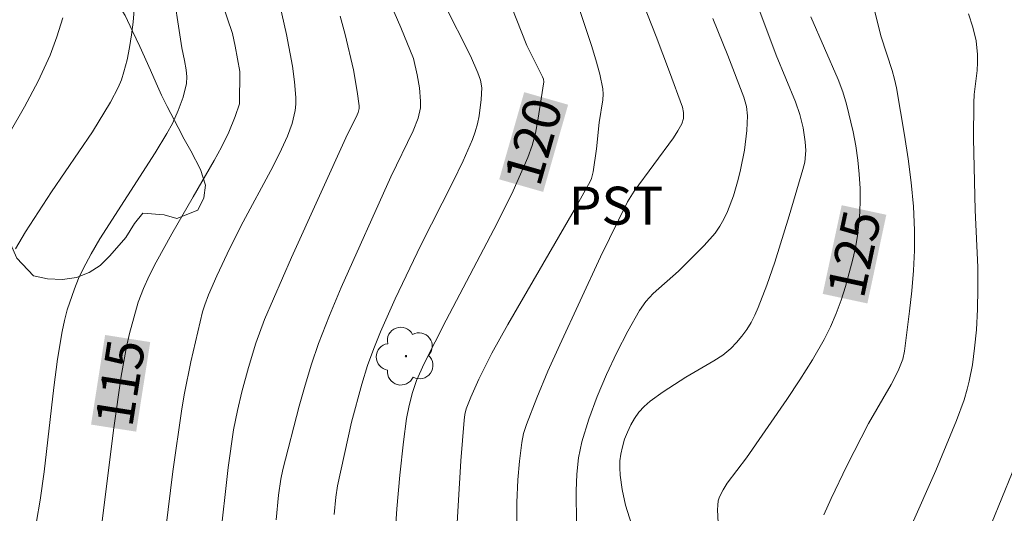
# Model space of a CAD drawing. Units: metres. Extents: x 279741 to 280259, y 1668794 to 1669359.
# Drawn here: x 279955 to 279994, y 1668860 to 1668879 of the extents above; entities that cross this region are included whole.
import ezdxf
from ezdxf.enums import TextEntityAlignment as Align

# ---------------------------------------------------------------- set-up
doc = ezdxf.new("R2010")
doc.units = ezdxf.units.M
doc.header["$MEASUREMENT"] = 0
for name, color, linetype, lineweight, true_color in [('Arvores_Isoladas', 7, 'Continuous', 18, 0x00ff33), ('Curvas_Intermediarias', 7, 'Continuous', 9, 0x783c14), ('Curvas_Mestras', 7, 'Continuous', 20, 0x783c14), ('Topon_Cultura', 7, 'Continuous', 9, 0x00ff33), ('Topon_Curvas_Mestras', 7, 'Continuous', 9, 0x783c14), ('Vegetacao', 7, 'Orla8', 9, 0x00ff33)]:
    doc.layers.add(name, color=color, linetype=linetype, lineweight=lineweight, true_color=true_color)
doc.layers.add('Topon_Curvas_Mestras_Masc', color=255, linetype='Continuous', lineweight=9)
doc.styles.add('Arial', font='arial.ttf', dxfattribs={"height": 1.5})
doc.styles.get("Standard").update_dxf_attribs({"font": 'arial.ttf'})
doc.linetypes.add('Orla8', pattern='A,6,-0.5,["V",Standard,S=1,R=0,X=-0.5,Y=-1],-0.5,6,-0.5,["V",Standard,S=1,R=0,X=-0.5,Y=-1],-0.5', length=14)

# ---------------------------------------------------------------- blocks, each defined once
blk = doc.blocks.new('Arvore')
at = {"layer": 'Arvores_Isoladas'}
blk.add_lwpolyline([(-0.718, 0.493, 0.872324), (-0.722, -0.551, 0.862983), (0.284, -0.827, 0.900105), (0.89, 0.029, 0.863155), (0.262, 0.861, 0.882486)], format="xyb", close=True, dxfattribs=at)
blk.add_circle((0, 0), 0.0286, dxfattribs=at)

msp = doc.modelspace()

# ---------------------------------------------------------------- linework, layer by layer
at = {"layer": 'Curvas_Intermediarias', "flags": 128}
for points, elevation in [([(279977.897, 1668884.451), (279980.169, 1668878.663), (279980.701, 1668877.269), (279981.212, 1668875.871), (279981.259, 1668875.649), (279981.251, 1668875.418), (279981.185, 1668875.206), (279981.033, 1668874.929), (279980.861, 1668874.659), (279979.302, 1668872.543), (279979.037, 1668872.129), (279977.966, 1668869.949), (279976.361, 1668866.475), (279975.894, 1668865.432), (279975.451, 1668864.381), (279975.042, 1668863.322), (279974.934, 1668862.971), (279974.856, 1668862.611), (279974.765, 1668861.873), (279974.709, 1668861.133), (279974.67, 1668860.241), (279974.662, 1668858.899)], 122), ([(279961.014, 1668880.886), (279961.415, 1668878.213), (279961.526, 1668877.712), (279961.587, 1668877.341), (279961.621, 1668877.069), (279961.605, 1668876.804), (279961.466, 1668876.265), (279961.276, 1668875.732), (279961.043, 1668875.22), (279960.831, 1668874.828), (279960.364, 1668874.066), (279958.177, 1668870.655), (279957.834, 1668870.074), (279957.519, 1668869.481), (279957.335, 1668869.088), (279957.168, 1668868.683), (279956.889, 1668867.852), (279956.779, 1668867.429), (279956.689, 1668867.002), (279956.506, 1668865.9), (279956.355, 1668864.79), (279955.969, 1668861.444), (279955.82, 1668860.333), (279955.676, 1668859.493)], 114), ([(279969.332, 1668880.75), (279970.078, 1668879.017), (279970.579, 1668877.791), (279970.725, 1668877.145), (279970.811, 1668876.627), (279970.858, 1668876.108), (279970.85, 1668875.835), (279970.766, 1668875.428), (279970.565, 1668874.929), (279969.686, 1668873.111), (279967.717, 1668868.739), (279967.254, 1668867.635), (279966.822, 1668866.521), (279966.542, 1668865.706), (279966.292, 1668864.881), (279966.063, 1668864.048), (279965.413, 1668861.537), (279965.329, 1668861.157), (279965.242, 1668860.53), (279965.15, 1668859.557)], 118), ([(279976.826, 1668880.682), (279977.621, 1668878.303), (279977.791, 1668877.736), (279977.94, 1668877.167), (279978.06, 1668876.597), (279978.08, 1668876.377), (279978.068, 1668876.155), (279977.915, 1668875.257), (279977.811, 1668874.225), (279977.684, 1668873.308), (279977.614, 1668873.048), (279977.559, 1668872.927), (279976.931, 1668871.788), (279974.312, 1668867.274), (279973.675, 1668866.137), (279973.156, 1668865.108), (279972.846, 1668864.407), (279972.662, 1668863.946), (279972.609, 1668863.723), (279972.577, 1668863.495), (279972.456, 1668861.884), (279971.994, 1668854.103)], 121), ([(279983.913, 1668880.603), (279984.919, 1668877.922), (279985.676, 1668876.073), (279985.858, 1668875.576), (279985.99, 1668875.043), (279986.071, 1668874.489), (279986.085, 1668874.153), (279986.045, 1668873.697), (279985.978, 1668873.401), (279985.436, 1668871.565), (279984.86, 1668869.736), (279984.546, 1668868.834), (279984.206, 1668867.946), (279984.075, 1668867.649), (279983.924, 1668867.358), (279983.753, 1668867.076), (279983.563, 1668866.808), (279983.356, 1668866.558), (279983.132, 1668866.33), (279982.81, 1668866.068), (279982.46, 1668865.835), (279981.346, 1668865.198), (279980.454, 1668864.614), (279979.933, 1668864.241), (279979.698, 1668864.034), (279979.492, 1668863.805), (279979.321, 1668863.564), (279979.169, 1668863.302), (279979.037, 1668863.024), (279978.927, 1668862.737), (279978.838, 1668862.445), (279978.773, 1668862.155), (279978.74, 1668861.883), (279978.735, 1668861.604), (279978.752, 1668861.321), (279978.83, 1668860.755), (279978.96, 1668860.127), (279979.294, 1668859.093)], 124), ([(279954.84, 1668870.264), (279955.235, 1668870.937), (279956.266, 1668872.521), (279957.885, 1668874.887), (279958.604, 1668876.059), (279958.906, 1668876.647), (279959.031, 1668876.949), (279959.131, 1668877.258), (279959.251, 1668877.739), (279959.351, 1668878.228), (279959.432, 1668878.723), (279959.495, 1668879.221), (279959.568, 1668880.217)], 113), ([(279960.413, 1668856.204), (279961.069, 1668861.463), (279961.418, 1668863.94), (279961.524, 1668864.56), (279961.776, 1668865.794), (279962.238, 1668867.773), (279962.322, 1668868.049), (279962.477, 1668868.453), (279962.803, 1668869.194), (279963.32, 1668870.295), (279963.847, 1668871.337), (279964.931, 1668873.357), (279965.274, 1668874.036), (279965.592, 1668874.725), (279965.778, 1668875.215), (279965.901, 1668875.728), (279965.929, 1668875.986), (279965.929, 1668876.242), (279965.875, 1668876.864), (279965.791, 1668877.488), (279965.559, 1668878.737), (279965.28, 1668879.97)], 116), ([(279967.448, 1668859.763), (279967.511, 1668860.448), (279967.575, 1668860.902), (279968.133, 1668863.41), (279968.531, 1668864.916), (279968.764, 1668865.658), (279969.005, 1668866.326), (279969.271, 1668866.986), (279969.855, 1668868.288), (279970.865, 1668870.416), (279972.139, 1668872.902), (279972.541, 1668873.738), (279972.91, 1668874.585), (279973.019, 1668874.888), (279973.105, 1668875.202), (279973.171, 1668875.522), (279973.255, 1668876.168), (279973.277, 1668876.636), (279973.225, 1668876.936), (279973.128, 1668877.229), (279972.832, 1668877.891), (279971.796, 1668879.95)], 119), ([(279988.76, 1668879.893), (279989.076, 1668878.649), (279989.507, 1668877.309), (279989.602, 1668876.971), (279989.675, 1668876.629), (279989.991, 1668874.762), (279990.133, 1668873.824), (279990.253, 1668872.884), (279990.343, 1668871.943), (279990.394, 1668871.003), (279990.394, 1668870.205), (279990.354, 1668869.406), (279990.284, 1668868.606), (279990.193, 1668867.807), (279989.989, 1668866.217), (279989.921, 1668865.9), (279989.743, 1668865.443), (279989.464, 1668864.904), (279988.565, 1668863.358), (279987.709, 1668861.688), (279987.087, 1668860.401), (279986.8, 1668859.748)], 126), ([(279992.526, 1668879.55), (279992.7, 1668879.029), (279992.82, 1668878.49), (279992.882, 1668877.947), (279992.884, 1668877.632), (279992.861, 1668877.315), (279992.747, 1668876.361), (279992.729, 1668876.043), (279992.726, 1668874.628), (279992.783, 1668871.799), (279992.886, 1668869.54), (279992.893, 1668868.684), (279992.877, 1668867.876), (279992.834, 1668867.069), (279992.766, 1668866.34), (279992.679, 1668865.685), (279992.554, 1668865.038), (279992.472, 1668864.72), (279992.345, 1668864.302), (279992.048, 1668863.476), (279991.236, 1668861.505), (279990.239, 1668859.279)], 127), ([(279954.629, 1668874.894), (279955.201, 1668875.885), (279955.733, 1668876.892), (279956.207, 1668877.922), (279956.482, 1668878.648), (279956.712, 1668879.396)], 112), ([(279962.915, 1668858.665), (279963.246, 1668861.62), (279963.466, 1668863.116), (279963.613, 1668863.871), (279963.791, 1668864.618), (279964.054, 1668865.58), (279964.347, 1668866.533), (279964.692, 1668867.468), (279965.75, 1668869.926), (279967.975, 1668874.8), (279968.318, 1668875.47), (279968.397, 1668875.656), (279968.433, 1668875.812), (279968.433, 1668875.917), (279968.357, 1668876.488), (279968.205, 1668877.344), (279967.881, 1668878.732), (279967.673, 1668879.46)], 117), ([(279982.412, 1668879.366), (279983.004, 1668877.902), (279983.642, 1668876.256), (279983.74, 1668875.891), (279983.788, 1668875.52), (279983.762, 1668874.945), (279983.664, 1668874.162), (279983.512, 1668873.385), (279983.417, 1668873.004), (279983.229, 1668872.365), (279982.99, 1668871.741), (279982.846, 1668871.442), (279982.685, 1668871.157), (279982.501, 1668870.891), (279982.069, 1668870.397), (279981.053, 1668869.386), (279980.059, 1668868.504), (279979.766, 1668868.184), (279979.52, 1668867.832), (279979.058, 1668867.013), (279978.62, 1668866.169), (279978.211, 1668865.304), (279977.84, 1668864.423), (279977.513, 1668863.532), (279977.237, 1668862.635), (279977.106, 1668862.005), (279977.039, 1668861.359), (279977.016, 1668860.702), (279977.021, 1668859.377)], 123), ([(279992.212, 1668856.408), (279994.664, 1668862.416)], 128)]:
    msp.add_lwpolyline(points, dxfattribs=dict(at, elevation=elevation))
at = {"layer": 'Curvas_Mestras', "flags": 128}
for points, elevation in [([(279963.011, 1668879.972), (279963.419, 1668878.784), (279963.532, 1668878.274), (279963.706, 1668877.279), (279963.695, 1668876.002), (279963.529, 1668875.495), (279963.275, 1668874.884), (279962.987, 1668874.288), (279962.702, 1668873.755), (279961.861, 1668872.325), (279961.025, 1668870.862), (279960.407, 1668869.74), (279960.128, 1668869.197), (279959.899, 1668868.697), (279959.686, 1668868.159), (279959.347, 1668866.919), (279959.233, 1668866.398), (279959.015, 1668865.23), (279958.73, 1668863.189), (279958.27, 1668859.516)], 115), ([(279974.436, 1668879.875), (279975.054, 1668878.297), (279975.682, 1668877.062), (279975.72, 1668876.968), (279975.729, 1668876.87), (279975.494, 1668875.346), (279975.398, 1668874.842), (279975.271, 1668874.348), (279975.1, 1668873.871), (279974.515, 1668872.564), (279973.882, 1668871.275), (279971.865, 1668867.447), (279970.994, 1668865.728), (279970.699, 1668865.061), (279970.54, 1668864.585), (279970.407, 1668864.077), (279970.306, 1668863.562), (279970.183, 1668862.643), (279970.041, 1668861.316), (279969.925, 1668859.987), (279969.81, 1668858.411)], 120), ([(279986.285, 1668879.439), (279987.373, 1668876.958), (279987.553, 1668876.478), (279987.705, 1668875.99), (279987.963, 1668874.893), (279988.064, 1668874.335), (279988.145, 1668873.774), (279988.203, 1668873.213), (279988.238, 1668872.653), (279988.245, 1668872.188), (279988.229, 1668871.719), (279988.19, 1668871.249), (279988.131, 1668870.782), (279988.051, 1668870.319), (279987.953, 1668869.863), (279987.659, 1668868.774), (279987.484, 1668868.235), (279987.285, 1668867.704), (279987.062, 1668867.185), (279986.813, 1668866.683), (279986.354, 1668865.877), (279985.858, 1668865.089), (279985.339, 1668864.313), (279983.746, 1668862.004), (279982.987, 1668860.996), (279982.819, 1668860.738), (279982.683, 1668860.468), (279982.631, 1668860.303), (279982.607, 1668860.127), (279982.603, 1668859.945), (279982.649, 1668858.908)], 125)]:
    msp.add_lwpolyline(points, dxfattribs=dict(at, elevation=elevation))
at = {"layer": 'Topon_Curvas_Mestras_Masc'}
for points in [[(279975.705, 1668872.516, 120), (279976.692, 1668875.963, 120), (279973.969, 1668873.013, 120), (279974.955, 1668876.46, 120)], [(279988.525, 1668868.107, 125), (279989.274, 1668871.613, 125), (279986.759, 1668868.485, 125), (279987.509, 1668871.991, 125)], [(279959.613, 1668863.039, 115), (279960.169, 1668866.58, 115), (279957.829, 1668863.319, 115), (279958.385, 1668866.861, 115)]]:
    msp.add_solid(points, dxfattribs=at)
at = {"layer": 'Vegetacao', "flags": 128}
for points in [[(280051.978, 1668799.86), (280052.465, 1668800.359), (280052.999, 1668800.865), (280053.489, 1668801.316), (280054.695, 1668802), (280055.05, 1668802.124), (280055.484, 1668802.318), (280055.912, 1668802.604), (280056.28, 1668803.025), (280056.561, 1668803.488), (280057.045, 1668804.015), (280057.465, 1668804.391), (280058.058, 1668804.722), (280058.506, 1668804.854), (280059.075, 1668805.041), (280059.608, 1668805.462), (280060.265, 1668805.846), (280060.914, 1668806.504), (280061.198, 1668806.939), (280061.396, 1668807.417), (280061.59, 1668807.83), (280061.996, 1668808.414), (280062.522, 1668808.905), (280063.145, 1668809.23), (280063.707, 1668809.353), (280064.353, 1668808.866), (280064.863, 1668808.097), (280065.054, 1668807.383), (280065.094, 1668806.74), (280064.964, 1668806.148), (280064.739, 1668805.66), (280064.823, 1668804.958), (280065.448, 1668804.321), (280066.314, 1668804.145), (280067.083, 1668804.333), (280067.685, 1668804.864), (280068.167, 1668805.344), (280068.657, 1668805.761), (280068.319, 1668806.784), (280067.948, 1668807.432), (280067.601, 1668808.044), (280067.338, 1668808.527), (280067.154, 1668809.036), (280067.752, 1668809.536), (280068.387, 1668809.764), (280069.028, 1668809.793), (280069.657, 1668809.958), (280070.265, 1668810.127), (280070.764, 1668810.515), (280071.047, 1668811.097), (280070.896, 1668811.659), (280070.267, 1668812.418), (280069.816, 1668812.92), (280069.333, 1668813.364), (280068.827, 1668813.845), (280068.353, 1668814.335), (280067.874, 1668814.913), (280067.465, 1668815.52), (280067.116, 1668816.135), (280066.839, 1668816.757), (280066.642, 1668817.353), (280066.549, 1668817.876), (280066.524, 1668818.623), (280066.326, 1668819.067), (280066.36, 1668819.478), (280066.355, 1668820.042), (280066.38, 1668820.658), (280066.437, 1668821.205), (280066.83, 1668822.093), (280067.018, 1668822.617), (280067.427, 1668823.44), (280067.709, 1668824.169), (280067.68, 1668824.692), (280067.486, 1668825.504), (280067.02, 1668826.473), (280066.73, 1668826.966), (280066.309, 1668827.519), (280065.774, 1668827.996), (280065.244, 1668828.272), (280064.672, 1668828.269), (280064.057, 1668828.346), (280063.513, 1668827.831), (280063.19, 1668827.243), (280062.873, 1668826.57), (280062.475, 1668825.994), (280061.994, 1668825.647), (280061.201, 1668825.698), (280060.731, 1668825.887), (280060.007, 1668826.327), (280059.672, 1668826.618), (280059.293, 1668826.985), (280058.825, 1668827.417), (280058.372, 1668827.739), (280057.709, 1668828.064), (280057.071, 1668828.334), (280056.344, 1668828.609), (280055.746, 1668828.827), (280055.201, 1668829.101), (280054.648, 1668829.397), (280054.305, 1668829.624), (280053.92, 1668829.833), (280053.589, 1668830.048), (280053.158, 1668830.366), (280052.793, 1668830.724), (280052.46, 1668831.099), (280051.967, 1668831.675), (280051.406, 1668832.28), (280051.047, 1668832.632), (280050.357, 1668833.229), (280049.853, 1668833.694), (280049.269, 1668834.368), (280048.929, 1668834.741), (280048.435, 1668835.262), (280047.935, 1668835.711), (280047.464, 1668836.217), (280046.961, 1668836.826), (280046.66, 1668837.185), (280046.309, 1668837.588), (280045.906, 1668838.001), (280045.461, 1668838.424), (280045.03, 1668838.775), (280044.374, 1668839.232), (280043.782, 1668839.542), (280043.214, 1668839.747), (280042.711, 1668839.781), (280042.247, 1668839.744), (280041.728, 1668839.735), (280041.209, 1668839.697), (280041.014, 1668839.697), (280040.622, 1668839.733), (280040.043, 1668839.641), (280039.627, 1668839.495), (280039.182, 1668839.231), (280038.752, 1668838.949), (280038.356, 1668838.489), (280038.144, 1668837.994), (280038.079, 1668837.427), (280038.015, 1668836.661), (280037.983, 1668835.658), (280037.963, 1668835.131), (280037.937, 1668834.61), (280037.689, 1668833.876), (280037.256, 1668833.322), (280036.56, 1668833.424), (280036.083, 1668833.65), (280035.568, 1668833.911), (280035.098, 1668834.138), (280034.405, 1668834.422), (280034.136, 1668834.535), (280033.561, 1668834.471), (280032.961, 1668834.328), (280032.354, 1668834.044), (280031.851, 1668833.475), (280031.423, 1668832.807), (280030.95, 1668832.226), (280030.401, 1668831.733), (280029.91, 1668831.55), (280029.411, 1668831.572), (280028.662, 1668831.581), (280028.04, 1668831.762), (280027.268, 1668832.072), (280026.546, 1668832.23), (280025.855, 1668832.253), (280025.163, 1668832.049), (280024.516, 1668831.704), (280024.165, 1668831.181), (280023.962, 1668830.634), (280023.641, 1668830.153), (280023.492, 1668829.434), (280022.976, 1668829.016), (280022.381, 1668829.1), (280021.579, 1668829.324), (280020.733, 1668829.441), (280020.096, 1668829.461), (280019.605, 1668829.384), (280019.094, 1668829.286), (280018.581, 1668829.162), (280018.051, 1668828.958), (280017.509, 1668828.715), (280016.905, 1668828.383), (280016.464, 1668828.028), (280016.158, 1668827.31), (280015.929, 1668826.428), (280015.685, 1668825.687), (280015.429, 1668824.965), (280015.447, 1668824.35), (280015.03, 1668823.614), (280014.524, 1668822.831), (280013.773, 1668822.522), (280012.747, 1668822.648), (280012.228, 1668822.815), (280011.711, 1668823.041), (280011.249, 1668823.305), (280010.513, 1668823.882), (280010.077, 1668824.384), (280009.757, 1668824.975), (280009.391, 1668825.893), (280009.17, 1668826.434), (280008.959, 1668826.956), (280008.752, 1668827.477), (280008.546, 1668827.972), (280008.367, 1668828.445), (280007.948, 1668828.988), (280007.718, 1668829.439), (280007.52, 1668829.929), (280007.373, 1668830.682), (280007.477, 1668831.2), (280007.706, 1668831.734), (280008.046, 1668832.115), (280008.698, 1668832.234), (280009.309, 1668832.184), (280009.96, 1668832.147), (280010.596, 1668832.107), (280011.124, 1668832.133), (280011.681, 1668832.136), (280012.273, 1668832.01), (280012.919, 1668831.957), (280013.634, 1668831.978), (280014.371, 1668832.056), (280015.09, 1668832.18), (280015.543, 1668832.566), (280015.685, 1668833.13), (280015.813, 1668833.689), (280015.757, 1668834.575), (280015.682, 1668835.098), (280015.655, 1668835.9), (280015.744, 1668836.641), (280015.902, 1668837.254), (280016.13, 1668837.905), (280016.382, 1668838.525), (280016.546, 1668839.21), (280016.538, 1668840.062), (280016.549, 1668840.904), (280016.525, 1668841.79), (280016.509, 1668842.396), (280016.399, 1668843.334), (280016.317, 1668843.852), (280016.23, 1668844.386), (280016.111, 1668844.887), (280015.848, 1668845.829), (280015.551, 1668846.654), (280015.423, 1668847.496), (280015.587, 1668848.444), (280015.925, 1668849.095), (280016.34, 1668849.741), (280016.699, 1668850.62), (280016.858, 1668851.13), (280016.974, 1668851.699), (280017.04, 1668852.272), (280017.135, 1668852.778), (280017.261, 1668853.458), (280017.632, 1668853.974), (280018.287, 1668854.366), (280018.902, 1668854.616), (280019.598, 1668854.939), (280020.271, 1668854.993), (280020.806, 1668854.766), (280021.258, 1668854.316), (280021.785, 1668853.964), (280022.49, 1668853.62), (280023.135, 1668853.217), (280023.701, 1668852.876), (280024.24, 1668852.624), (280024.842, 1668852.464), (280025.548, 1668852.41), (280026.247, 1668852.396), (280026.848, 1668852.641), (280027.218, 1668853.304), (280027.195, 1668853.931), (280027.01, 1668854.668), (280026.759, 1668855.371), (280026.458, 1668855.978), (280026.168, 1668856.453), (280025.812, 1668856.956), (280025.491, 1668857.743), (280025.18, 1668858.661), (280024.988, 1668859.56), (280024.919, 1668860.063), (280024.836, 1668860.549), (280024.706, 1668861.089), (280024.498, 1668861.59), (280024.147, 1668862.262), (280023.726, 1668862.994), (280023.19, 1668863.713), (280022.875, 1668864.132), (280022.605, 1668864.54), (280022.042, 1668865.064), (280021.627, 1668865.389), (280021.158, 1668865.773), (280020.684, 1668866.179), (280020.198, 1668866.567), (280019.586, 1668866.963), (280018.954, 1668867.482), (280018.396, 1668867.733), (280017.652, 1668867.581), (280017.259, 1668867.42), (280016.861, 1668867.217), (280016.492, 1668866.878), (280016.119, 1668866.401), (280015.826, 1668865.753), (280015.613, 1668865.079), (280015.518, 1668864.459), (280015.509, 1668863.931), (280015.659, 1668863.328), (280015.696, 1668862.766), (280015.75, 1668862.088), (280015.866, 1668861.324), (280015.943, 1668860.573), (280015.913, 1668859.926), (280015.788, 1668859.269), (280015.528, 1668858.637), (280015.132, 1668858.17), (280014.656, 1668857.816), (280014.156, 1668857.546), (280013.494, 1668857.165), (280013.12, 1668856.695), (280012.799, 1668856.277), (280012.424, 1668855.846), (280012.018, 1668855.51), (280011.581, 1668855.3), (280010.656, 1668855.172), (280009.831, 1668855.351), (280009.144, 1668855.693), (280008.626, 1668855.955), (280008.442, 1668856.215), (280007.957, 1668856.861), (280007.52, 1668857.258), (280006.989, 1668857.77), (280006.461, 1668858.318), (280005.94, 1668858.849), (280005.368, 1668859.358), (280004.856, 1668859.801), (280004.17, 1668860.554), (280004.284, 1668861.356), (280004.311, 1668861.938), (280004.344, 1668862.585), (280004.394, 1668863.111), (280004.301, 1668863.682), (280004.059, 1668864.227), (280003.677, 1668864.783), (280003.226, 1668865.402), (280002.732, 1668865.98), (280002.13, 1668866.514), (280001.422, 1668867.036), (280000.645, 1668867.507), (279999.885, 1668867.868), (279999.057, 1668868.269), (279998.575, 1668868.587), (279998.12, 1668869.124), (279997.564, 1668869.749), (279996.945, 1668870.414), (279996.386, 1668871.033), (279995.924, 1668871.666), (279995.597, 1668872.523), (279995.443, 1668873.493), (279995.378, 1668874.5), (279995.378, 1668875.48), (279995.439, 1668876.304), (279995.411, 1668877.319), (279995.294, 1668877.843), (279995.164, 1668878.391), (279994.988, 1668878.951), (279994.804, 1668879.51), (279994.625, 1668880.007), (279994.304, 1668880.87), (279994.043, 1668881.28), (279993.727, 1668881.727), (279993.357, 1668882.167), (279992.922, 1668882.607), (279992.417, 1668883.046), (279991.931, 1668883.541), (279991.428, 1668883.982), (279990.878, 1668884.374), (279990.365, 1668884.692), (279989.551, 1668885.143), (279987.511, 1668886.215), (279986.865, 1668886.772), (279986.125, 1668887.169), (279985.297, 1668887.324), (279984.484, 1668887.285), (279983.814, 1668887.105), (279983.319, 1668886.798), (279983.081, 1668886.017), (279983.02, 1668885.49), (279982.953, 1668884.819), (279982.794, 1668884.233), (279982.558, 1668883.78), (279982.272, 1668883.485), (279981.914, 1668883.258), (279981.514, 1668883.092), (279981.047, 1668882.922), (279980.518, 1668882.776), (279979.944, 1668882.674), (279979.319, 1668882.648), (279978.684, 1668882.78), (279978.071, 1668883.028), (279977.536, 1668883.349), (279977.08, 1668883.733), (279976.63, 1668884.234), (279976.198, 1668884.799), (279975.845, 1668885.318), (279975.564, 1668885.774), (279975.34, 1668886.175), (279975.234, 1668886.506), (279975.319, 1668886.504), (279975.03, 1668887.146), (279974.764, 1668887.629), (279974.445, 1668888.109), (279974.071, 1668888.573), (279973.616, 1668889.03), (279973.165, 1668889.428), (279972.725, 1668889.77), (279972.298, 1668890.019), (279971.794, 1668890.134), (279971.191, 1668890.17), (279970.609, 1668890.102), (279970.078, 1668890.006), (279969.56, 1668889.896), (279969.034, 1668889.703), (279968.438, 1668889.436), (279967.798, 1668889.205), (279967.143, 1668889.028), (279966.565, 1668888.915), (279965.72, 1668889.021), (279965.326, 1668889.441), (279964.919, 1668889.968), (279964.532, 1668890.564), (279964.261, 1668891.127), (279964.033, 1668891.608), (279963.813, 1668892.031), (279963.75, 1668892.124), (279963.559, 1668892.777), (279964.048, 1668893.734), (279964.474, 1668894.146), (279964.95, 1668894.408), (279965.504, 1668894.531), (279966.077, 1668894.511), (279966.684, 1668894.477), (279967.315, 1668894.519), (279967.876, 1668894.723), (279968.258, 1668895.104), (279968.454, 1668895.633), (279968.396, 1668896.343), (279968.126, 1668897.144), (279967.628, 1668897.803), (279967.061, 1668898.162), (279966.543, 1668898.327), (279965.988, 1668898.379), (279965.438, 1668898.326), (279964.691, 1668898.1), (279964.23, 1668897.81), (279963.588, 1668897.215), (279963.252, 1668896.83), (279962.914, 1668896.385), (279962.423, 1668895.533), (279962.188, 1668895.056), (279961.913, 1668894.639), (279961.378, 1668893.902), (279961.022, 1668893.203), (279960.576, 1668892.541), (279959.76, 1668892.025), (279959.062, 1668891.575), (279958.748, 1668891.391), (279957.957, 1668891.189), (279957.38, 1668891.052), (279956.98, 1668891.129), (279956.219, 1668891.45), (279955.783, 1668891.676), (279955.171, 1668892.228), (279954.752, 1668892.68), (279954.288, 1668892.882), (279953.427, 1668892.99), (279952.863, 1668893.051), (279952.089, 1668893.313), (279951.539, 1668893.898), (279951.428, 1668894.393), (279951.409, 1668894.962), (279951.4, 1668895.541), (279951.322, 1668896.139), (279951.177, 1668896.696), (279950.913, 1668897.45), (279950.706, 1668898.05), (279950.246, 1668898.772), (279949.744, 1668899.035), (279949.192, 1668899.318), (279948.479, 1668899.762), (279947.71, 1668900.249), (279946.756, 1668900.811), (279945.752, 1668901.227), (279944.932, 1668901.653), (279944.218, 1668902.237), (279943.636, 1668902.733), (279943.114, 1668903.165), (279942.592, 1668903.589), (279942.05, 1668903.949), (279941.522, 1668904.42), (279941.157, 1668904.832), (279940.485, 1668905.322), (279939.881, 1668905.689), (279939.449, 1668905.943), (279939.242, 1668906.119), (279938.526, 1668906.652), (279937.955, 1668906.911), (279937.463, 1668907.102), (279936.898, 1668907.561), (279936.731, 1668907.737), (279936.43, 1668908.004), (279935.901, 1668908.381), (279935.455, 1668908.797), (279935.266, 1668909.077), (279935.055, 1668909.368), (279934.679, 1668909.765), (279934.231, 1668910.14), (279933.766, 1668910.692), (279933.639, 1668910.877), (279932.801, 1668911.519), (279932.328, 1668911.783), (279931.667, 1668912.326), (279930.929, 1668912.746), (279930.392, 1668912.966), (279929.607, 1668913.31), (279928.814, 1668913.444), (279928.185, 1668913.118), (279928.161, 1668912.397), (279928.851, 1668911.692), (279929.581, 1668911.27), (279930.511, 1668910.795), (279931.438, 1668910.212), (279932.298, 1668909.554), (279933.119, 1668908.798), (279933.821, 1668907.98), (279934.401, 1668907.129), (279934.987, 1668906.303), (279935.636, 1668905.51), (279936.39, 1668904.738), (279937.159, 1668903.922), (279937.921, 1668903.045), (279938.573, 1668902.139), (279939.098, 1668901.366), (279939.405, 1668900.823), (279939.876, 1668900.161), (279940.284, 1668899.805), (279940.821, 1668899.295), (279941.406, 1668898.695), (279941.956, 1668898.091), (279942.637, 1668897.422), (279943.46, 1668896.737), (279944.308, 1668896.144), (279945.096, 1668895.652), (279945.812, 1668895.109), (279946.397, 1668894.558), (279946.872, 1668894.06), (279947.372, 1668893.552), (279947.912, 1668893.068), (279948.375, 1668892.698), (279948.787, 1668892.381), (279949.469, 1668891.92), (279949.932, 1668891.405), (279950.859, 1668890.609), (279951.3, 1668890.178), (279951.668, 1668889.725), (279952.156, 1668889.157), (279952.619, 1668888.642), (279952.962, 1668888.213), (279953.279, 1668887.738), (279953.585, 1668887.244), (279953.824, 1668886.81), (279954.153, 1668886.261), (279954.638, 1668885.68), (279955.054, 1668885.274), (279955.38, 1668884.954), (279955.741, 1668884.576), (279956.047, 1668884.222), (279956.288, 1668883.838), (279956.664, 1668883.306), (279957.04, 1668882.827), (279957.324, 1668882.46), (279957.598, 1668882.002), (279957.947, 1668881.448), (279958.326, 1668880.865), (279958.742, 1668880.187), (279959.173, 1668879.491), (279959.472, 1668878.868), (279959.759, 1668878.258), (279960.183, 1668877.322), (279960.405, 1668876.818), (279960.612, 1668876.343), (279960.839, 1668875.896), (279961.27, 1668875.06), (279961.514, 1668874.606), (279961.771, 1668874.136), (279962.16, 1668873.408), (279962.35, 1668872.78), (279962.289, 1668872.28), (279962.052, 1668871.795), (279961.215, 1668871.464)], [(279961.215, 1668871.464), (279960.718, 1668871.609), (279959.875, 1668871.674), (279959.552, 1668871.271), (279959.204, 1668870.716), (279958.577, 1668869.99), (279958.191, 1668869.603), (279957.754, 1668869.331), (279957.251, 1668869.127), (279956.696, 1668869.056), (279956.109, 1668869.074), (279955.552, 1668869.202), (279954.89, 1668869.902), (279954.649, 1668870.46), (279954.541, 1668871.017), (279954.471, 1668871.599), (279954.362, 1668872.19), (279954.138, 1668872.792), (279953.821, 1668873.274), (279953.063, 1668873.825), (279952.575, 1668873.994), (279951.903, 1668874.223), (279951.208, 1668874.403), (279950.508, 1668874.6), (279949.826, 1668874.684), (279949.212, 1668874.742), (279948.535, 1668874.818), (279947.714, 1668875.098), (279947.157, 1668875.22), (279946.507, 1668875.324), (279945.858, 1668875.41), (279945.234, 1668875.557), (279944.703, 1668875.699), (279944.013, 1668875.914), (279943.584, 1668876.015), (279942.771, 1668876.046), (279942.02, 1668876.002), (279941.254, 1668875.868), (279940.621, 1668875.601), (279940.573, 1668875.012), (279941.408, 1668874.367), (279941.965, 1668873.932), (279942.509, 1668873.369), (279942.936, 1668872.752), (279943.235, 1668872.087), (279943.443, 1668871.491), (279943.179, 1668870.793), (279942.652, 1668870.64), (279941.923, 1668870.673), (279941.075, 1668870.86), (279940.17, 1668871.149), (279939.381, 1668871.4), (279938.756, 1668871.558), (279937.875, 1668871.529), (279937.246, 1668871.172), (279936.641, 1668870.675), (279936.158, 1668870.087), (279935.824, 1668869.435), (279935.724, 1668868.738), (279935.834, 1668868.078), (279936.202, 1668867.472), (279936.781, 1668867.013), (279937.558, 1668866.712), (279938.496, 1668866.61), (279939.566, 1668866.681), (279940.623, 1668866.831), (279941.493, 1668866.934), (279942.08, 1668866.997), (279942.768, 1668867.205), (279943.355, 1668867.287), (279943.944, 1668867.256), (279944.432, 1668867.042), (279944.726, 1668866.623), (279944.859, 1668866.099), (279944.834, 1668865.572), (279944.721, 1668864.989), (279944.594, 1668864.395), (279944.511, 1668863.769), (279944.435, 1668863.18), (279944.416, 1668862.616), (279944.434, 1668861.854), (279944.436, 1668861.179), (279944.447, 1668860.411), (279944.39, 1668859.632), (279944.26, 1668858.936), (279944.011, 1668858.343), (279943.678, 1668857.866), (279943.262, 1668857.582), (279942.188, 1668857.604), (279941.587, 1668857.804), (279940.997, 1668858.092), (279940.561, 1668858.489), (279940.258, 1668858.967), (279939.71, 1668859.685), (279938.836, 1668859.804), (279938.33, 1668859.798), (279937.793, 1668860.097), (279937.248, 1668860.584), (279936.755, 1668860.961), (279936.271, 1668861.204), (279935.403, 1668861.377), (279934.781, 1668861.183), (279934.045, 1668860.717), (279933.719, 1668860.275), (279933.64, 1668859.757), (279933.852, 1668859.167), (279934.219, 1668858.603), (279934.572, 1668857.976), (279934.838, 1668857.274), (279935.074, 1668856.578), (279935.257, 1668855.878), (279935.416, 1668855.299), (279935.545, 1668854.848), (279935.437, 1668854.099), (279935.582, 1668853.521), (279935.841, 1668853.041), (279936.199, 1668852.627), (279936.659, 1668852.255), (279937.301, 1668851.991), (279937.994, 1668851.745), (279938.556, 1668851.468), (279939.044, 1668850.905), (279939.057, 1668850.154), (279938.724, 1668849.261), (279938.517, 1668848.764), (279938.302, 1668848.234), (279938.087, 1668847.704), (279937.958, 1668847.201), (279937.852, 1668846.489), (279938.571, 1668846.143), (279939.123, 1668846.35), (279939.664, 1668846.711), (279940.135, 1668847.128), (279940.607, 1668847.656), (279940.992, 1668848.253), (279941.336, 1668848.979), (279941.666, 1668849.687), (279941.97, 1668850.311), (279942.325, 1668850.863), (279942.684, 1668851.278), (279943.441, 1668851.662), (279943.854, 1668851.076), (279943.858, 1668850.499), (279943.703, 1668849.817), (279943.475, 1668849.058), (279943.259, 1668848.256), (279943.109, 1668847.378), (279942.979, 1668846.612), (279942.87, 1668846.105), (279942.921, 1668845.496), (279943.415, 1668844.635), (279943.721, 1668844.196), (279943.987, 1668843.855), (279944.344, 1668843.501), (279944.823, 1668843.266), (279945.456, 1668843.118), (279946.129, 1668843.022), (279946.698, 1668842.879), (279947.48, 1668842.294), (279947.932, 1668841.965), (279948.371, 1668841.646), (279948.785, 1668841.327), (279949.175, 1668841.022), (279949.659, 1668840.648), (279950.349, 1668840.234), (279950.792, 1668839.955), (279951.242, 1668839.676), (279951.635, 1668839.411), (279951.949, 1668839.071), (279952.2, 1668838.637), (279952.438, 1668837.672), (279952.575, 1668836.856), (279952.747, 1668836.106), (279952.872, 1668835.364), (279953.156, 1668834.734), (279953.814, 1668834.563), (279954.545, 1668834.891), (279955.343, 1668835.42), (279955.823, 1668835.661), (279956.615, 1668835.865), (279957.45, 1668836.015), (279958.259, 1668835.541), (279958.572, 1668835.143), (279958.875, 1668834.305), (279958.866, 1668833.827), (279958.846, 1668833.331), (279959.147, 1668832.432), (279959.424, 1668832.005), (279959.874, 1668831.202), (279960.058, 1668830.721), (279960.267, 1668829.911), (279960.394, 1668829.231), (279960.596, 1668828.072), (279960.686, 1668827.36), (279960.692, 1668826.752), (279960.626, 1668826.172), (279960.181, 1668825.534), (279959.334, 1668825.481), (279958.785, 1668825.479), (279958.159, 1668825.525), (279957.505, 1668825.609), (279956.86, 1668825.735), (279956.238, 1668825.848), (279955.633, 1668825.93), (279955.052, 1668825.944), (279954.497, 1668825.883), (279953.944, 1668825.84), (279953.414, 1668825.785), (279952.921, 1668825.684), (279952.084, 1668825.33), (279951.62, 1668824.707), (279951.599, 1668823.789), (279952.083, 1668823.132), (279953.186, 1668822.966), (279953.906, 1668822.965), (279954.73, 1668822.908), (279955.586, 1668822.798), (279956.387, 1668822.677), (279957.056, 1668822.466), (279957.557, 1668822.283), (279958.044, 1668821.806), (279958.432, 1668820.888), (279958.621, 1668820.222), (279958.708, 1668819.542), (279958.82, 1668818.809), (279958.908, 1668818.131), (279958.955, 1668817.509), (279958.94, 1668816.956), (279958.951, 1668816.415), (279959.002, 1668815.758), (279958.943, 1668815.228), (279958.861, 1668814.549), (279958.742, 1668813.76), (279958.573, 1668812.921), (279958.341, 1668812.115), (279958.072, 1668811.359), (279957.943, 1668810.768), (279957.891, 1668810.037), (279957.972, 1668809.234), (279958.022, 1668808.51), (279958.209, 1668807.914), (279958.587, 1668807.453), (279959.043, 1668806.849), (279959.305, 1668806.492), (279959.616, 1668806.131), (279960.104, 1668805.499), (279960.5, 1668804.872), (279960.752, 1668804.497), (279961.362, 1668803.853), (279961.833, 1668803.289), (279961.837, 1668802.766), (279961.233, 1668802.331), (279960.396, 1668802.507), (279959.913, 1668802.753), (279959.389, 1668803.079), (279958.885, 1668803.38), (279957.999, 1668803.951), (279957.499, 1668804.126), (279956.901, 1668804.293), (279956.244, 1668804.396), (279955.618, 1668804.42), (279955.066, 1668804.43), (279954.584, 1668804.433), (279953.796, 1668804.396), (279953.243, 1668804.308), (279952.447, 1668804.224), (279951.641, 1668803.956), (279951.056, 1668803.551), (279950.865, 1668803.09), (279951.014, 1668802.447), (279951.282, 1668802.053), (279951.686, 1668801.621), (279952.127, 1668801.166), (279952.538, 1668800.704), (279952.883, 1668800.26), (279953.319, 1668799.687), (279953.322, 1668799.68)]]:
    msp.add_lwpolyline(points, dxfattribs=at)

# ---------------------------------------------------------------- block references
at = {"layer": 'Arvores_Isoladas'}
msp.add_blockref('Arvore', (279970.277, 1668866.023), dxfattribs=at)

# ---------------------------------------------------------------- texts
at = {"layer": 'Topon_Cultura', "style": 'Arial'}
msp.add_text('PST', height=1.5, dxfattribs=at).set_placement((279976.717, 1668871.222))
at = {"layer": 'Topon_Curvas_Mestras', "style": 'Arial'}
for s, rotation, p in [('120', 74.0224, (279975.313, 1668874.513, 120)), ('125', 77.9293, (279987.998, 1668870.072, 125)), ('115', 81.0754, (279958.979, 1668864.972, 115))]:
    msp.add_text(s, height=1.5, rotation=rotation, dxfattribs=at).set_placement(p, align=Align.MIDDLE_CENTER)

doc.saveas('drawing.dxf')
